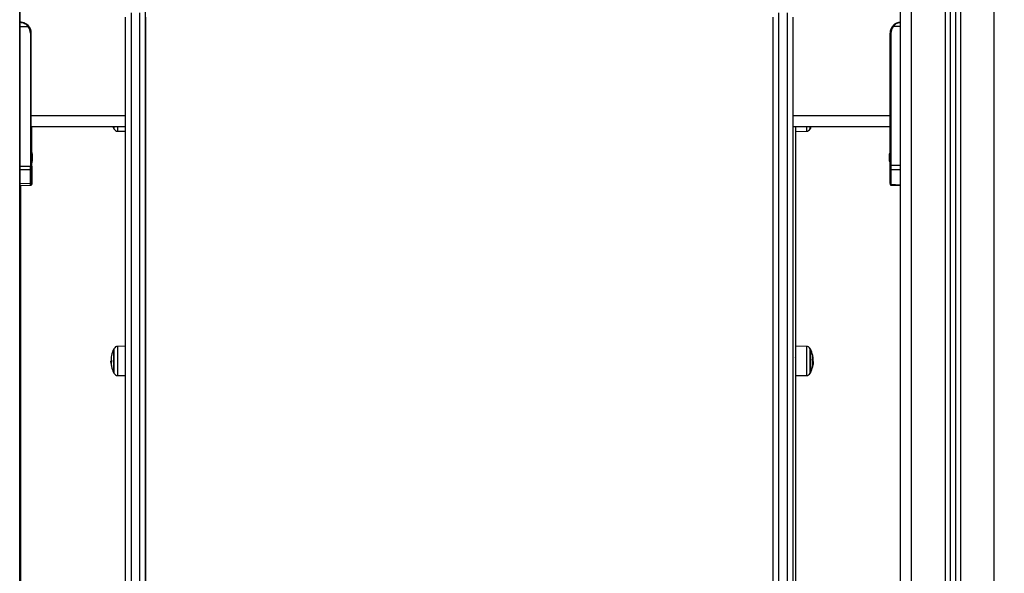
# Model space of a CAD drawing. Units: millimetres. Extents: x 0 to 15.4, y 0 to 13.6.
# Drawn here: x 12.1 to 13, y 8.4 to 8.9 of the extents above; entities that cross this region are included whole.
import ezdxf

# ---------------------------------------------------------------- set-up
doc = ezdxf.new("R2010")
doc.units = ezdxf.units.MM
doc.layers.add('DIASTASEIS', color=8, linetype='Continuous', lineweight=30)
doc.styles.get("Standard").update_dxf_attribs({"font": 'ARIALN.TTF'})
doc.dimstyles.get("Standard").update_dxf_attribs({"dimtxt": 0.18, "dimasz": 0.15, "dimexe": 0.05, "dimexo": 0.0625, "dimgap": 0.09, "dimtad": 0, "dimtih": 1, "dimtoh": 1, "dimzin": 0, "dimdsep": 46, "dimtxsty": 'Standard', "dimblk": 'OBLIQUE', "dimcen": 0.09, "dimadec": 0, "dimazin": 0, "dimtfac": 1, "dimtofl": 0, "dimtmove": 0, "dimatfit": 3, "dimldrblk": 'OBLIQUE', "dimfxl": 1, "dimtolj": 1, "dimtzin": 0, "dimarcsym": 0})

# ---------------------------------------------------------------- blocks, each defined once
blk = doc.blocks.new('_Oblique')
at = {"color": 0, "linetype": 'ByBlock', "lineweight": -2}
blk.add_line((-0.5, -0.5), (0.5, 0.5), dxfattribs=at)
blk = doc.blocks.new('*D47')
at = {"layer": 'Defpoints', "color": 0}
for p in [(12.53741, 9.51683), (12.3443, 7.96236), (14.29397, 7.96236)]:
    blk.add_point(p, dxfattribs=at)
at = {"layer": 'DIASTASEIS', "color": 0, "lineweight": -2}
for p, q in [((12.59991, 9.51683), (14.34397, 9.51683)), ((14.29397, 9.51683), (14.29397, 8.9215)), ((14.29397, 7.96236), (14.29397, 8.55769)), ((12.4068, 7.96236), (14.34397, 7.96236))]:
    blk.add_line(p, q, dxfattribs=at)
at = {"layer": 'DIASTASEIS', "color": 0, "linetype": 'ByBlock', "lineweight": -2, "xscale": 0.15, "yscale": 0.15, "zscale": 0.15}
for p, rotation in [((14.29397, 9.51683), 90), ((14.29397, 7.96236), 270)]:
    blk.add_blockref('_Oblique', p, dxfattribs=dict(at, rotation=rotation))
at = {"layer": 'DIASTASEIS', "color": 0, "lineweight": -2, "insert": (14.29397, 8.73959), "char_height": 0.18, "attachment_point": 5}
blk.add_mtext('\\A1;1.55', dxfattribs=at)
blk = doc.blocks.new('*D48')
at = {"layer": 'Defpoints', "color": 0}
for p in [(13.01655, 11.86248), (12.3443, 7.96236), (15.06105, 7.96236)]:
    blk.add_point(p, dxfattribs=at)
at = {"layer": 'DIASTASEIS', "color": 0, "lineweight": -2}
for p, q in [((13.07905, 11.86248), (15.11105, 11.86248)), ((15.06105, 11.86248), (15.06105, 10.09432)), ((15.06105, 7.96236), (15.06105, 9.73052)), ((12.4068, 7.96236), (15.11105, 7.96236))]:
    blk.add_line(p, q, dxfattribs=at)
at = {"layer": 'DIASTASEIS', "color": 0, "linetype": 'ByBlock', "lineweight": -2, "xscale": 0.15, "yscale": 0.15, "zscale": 0.15}
for p, rotation in [((15.06105, 11.86248), 90), ((15.06105, 7.96236), 270)]:
    blk.add_blockref('_Oblique', p, dxfattribs=dict(at, rotation=rotation))
at = {"layer": 'DIASTASEIS', "color": 0, "lineweight": -2, "insert": (15.06105, 9.91242), "char_height": 0.18, "attachment_point": 5}
blk.add_mtext('\\A1;\\A1;4.00', dxfattribs=at)
blk = doc.blocks.new('OPSHB_S103')
at = {"color": 7, "linetype": 'Continuous', "lineweight": 25}
for p, q in [((2683.46267, 1396.10443), (2683.46267, 1399.8084)), ((2683.50767, 1399.80864), (2683.50767, 1396.10443)), ((2683.51267, 1399.8087), (2683.51267, 1396.10443)), ((2682.66267, 1396.10443), (2682.66267, 1398.77743)), ((2682.77687, 1396.39002), (2682.77687, 1397.50043)), ((2682.66317, 1396.10443), (2682.66317, 1397.40105)), ((2682.75887, 1396.39003), (2682.75887, 1396.95414)), ((2682.76387, 1396.9579), (2682.76387, 1396.39417)), ((2682.77187, 1396.39417), (2682.77187, 1396.9579)), ((2682.77687, 1396.95414), (2682.77687, 1396.39003)), ((2683.34687, 1396.39003), (2683.34687, 1396.95414)), ((2683.35187, 1396.9579), (2683.35187, 1396.39417)), ((2683.35987, 1396.39417), (2683.35987, 1396.9579)), ((2683.36487, 1396.95414), (2683.36487, 1396.39003)), ((2682.66317, 1396.94543), (2682.67024, 1396.94543)), ((2682.67245, 1396.93943), (2682.67245, 1396.81861)), ((2682.67245, 1396.93943), (2682.67317, 1396.93943)), ((2682.67317, 1396.86443), (2682.67317, 1396.93943)), ((2683.4539, 1396.93943), (2683.45317, 1396.93943)), ((2683.45317, 1396.86443), (2683.45317, 1396.93943)), ((2683.4539, 1396.93943), (2683.4539, 1396.81963)), ((2682.67317, 1396.86069), (2682.67317, 1396.86443)), ((2683.45317, 1396.86069), (2683.45317, 1396.86443)), ((2682.67317, 1396.81861), (2682.67317, 1396.86069)), ((2682.75887, 1396.85443), (2682.67317, 1396.85443)), ((2682.67367, 1396.81861), (2682.67367, 1396.85443)), ((2682.74808, 1396.85286), (2682.74808, 1396.85443)), ((2682.77687, 1396.85443), (2682.77687, 1396.85443)), ((2683.45317, 1396.85443), (2683.36487, 1396.85443)), ((2683.36747, 1396.85038), (2683.36747, 1396.85443)), ((2683.38087, 1396.85443), (2683.38087, 1396.85286)), ((2683.45317, 1396.81963), (2683.45317, 1396.86069)), ((2682.75178, 1396.85034), (2682.75887, 1396.85027)), ((2683.36747, 1396.64193), (2683.36747, 1396.85038)), ((2683.36747, 1396.85025), (2683.37716, 1396.85034)), ((2682.67355, 1396.82987), (2682.67355, 1396.82821)), ((2682.67355, 1396.82809), (2682.67355, 1396.82476)), ((2682.67405, 1396.82987), (2682.67405, 1396.82821)), ((2682.67405, 1396.82809), (2682.67405, 1396.82476)), ((2683.4528, 1396.82945), (2683.4528, 1396.82987)), ((2683.4528, 1396.82649), (2683.4528, 1396.82938)), ((2682.66317, 1396.81849), (2682.67245, 1396.81861)), ((2682.67245, 1396.81861), (2682.67317, 1396.81861)), ((2682.67317, 1396.81861), (2682.67317, 1396.8158)), ((2682.67355, 1396.82465), (2682.67355, 1396.82298)), ((2682.67355, 1396.82298), (2682.67355, 1396.82298)), ((2682.67367, 1396.81861), (2682.67367, 1396.8158)), ((2682.67405, 1396.82465), (2682.67405, 1396.82298)), ((2682.67405, 1396.82298), (2682.67405, 1396.82298)), ((2683.4528, 1396.82348), (2683.4528, 1396.82636)), ((2683.4528, 1396.82298), (2683.4528, 1396.82341)), ((2683.45317, 1396.81593), (2683.45317, 1396.81963)), ((2683.4539, 1396.81963), (2683.45317, 1396.81963)), ((2682.67245, 1396.8153), (2682.66317, 1396.81518)), ((2682.67245, 1396.80313), (2682.67245, 1396.8153)), ((2682.67317, 1396.8158), (2682.67317, 1396.80362)), ((2682.67367, 1396.8158), (2682.67367, 1396.80362)), ((2683.45317, 1396.80274), (2683.45317, 1396.81593)), ((2683.4539, 1396.81528), (2683.4539, 1396.80209)), ((2682.66317, 1396.80271), (2682.67245, 1396.80313)), ((2682.66317, 1396.80103), (2682.67246, 1396.80144)), ((2682.66367, 1396.80103), (2682.67296, 1396.80144)), ((2682.66367, 1396.10443), (2682.66367, 1396.80105)), ((2682.67317, 1396.80362), (2682.67317, 1396.80225)), ((2682.67367, 1396.80362), (2682.67367, 1396.80225)), ((2683.45317, 1396.80274), (2683.45317, 1396.8022)), ((2683.45389, 1396.80144), (2683.46267, 1396.80105)), ((2682.74808, 1396.63072), (2682.74808, 1396.65222)), ((2682.74808, 1396.65222), (2682.74808, 1396.63088)), ((2682.75887, 1396.6548), (2682.75178, 1396.65474)), ((2683.37716, 1396.65474), (2683.36747, 1396.65482)), ((2683.38087, 1396.65222), (2683.38087, 1396.65058)), ((2683.38087, 1396.63072), (2683.38087, 1396.65222)), ((2683.38087, 1396.65058), (2683.38087, 1396.63072)), ((2682.74593, 1396.64065), (2682.74549, 1396.64065)), ((2682.74602, 1396.64122), (2682.74557, 1396.64122)), ((2683.36747, 1396.62813), (2683.36747, 1396.64193)), ((2683.38306, 1396.64106), (2683.38336, 1396.64106)), ((2683.38314, 1396.6398), (2683.3834, 1396.6398)), ((2682.74808, 1396.63088), (2682.74808, 1396.63072)), ((2683.3831, 1396.63823), (2683.38322, 1396.63823)), ((2682.75178, 1396.6282), (2682.75887, 1396.62814)), ((2683.36747, 1396.62811), (2683.37716, 1396.6282)), ((2683.36747, 1396.42076), (2683.36747, 1396.62811))]:
    blk.add_line(p, q, dxfattribs=at)
at = {"color": 8, "linetype": 'Continuous', "lineweight": 25}
for p, q in [((2683.47267, 1396.10443), (2683.47267, 1399.80841)), ((2683.50317, 1399.8086), (2683.50317, 1396.10443)), ((2683.51717, 1399.80875), (2683.51717, 1396.10443)), ((2683.54767, 1396.10443), (2683.54767, 1399.79083)), ((2683.46267, 1396.94543), (2683.45611, 1396.94543)), ((2682.75887, 1396.86443), (2682.67317, 1396.86443)), ((2682.77687, 1396.86443), (2682.77687, 1396.86443)), ((2683.45317, 1396.86443), (2683.36487, 1396.86443)), ((2682.7483, 1396.85443), (2682.7483, 1396.85244)), ((2682.75178, 1396.85034), (2682.75178, 1396.85443)), ((2683.37716, 1396.85443), (2683.37716, 1396.85034)), ((2683.38065, 1396.85243), (2683.38065, 1396.85443)), ((2682.67317, 1396.81861), (2682.67367, 1396.81861)), ((2683.4539, 1396.81963), (2683.46267, 1396.81945)), ((2683.46267, 1396.8151), (2683.4539, 1396.81528)), ((2683.4539, 1396.80209), (2683.46267, 1396.8017)), ((2682.7483, 1396.65264), (2682.7483, 1396.63047)), ((2682.75178, 1396.6282), (2682.75178, 1396.65474)), ((2683.37716, 1396.65474), (2683.37716, 1396.6282)), ((2683.38065, 1396.6303), (2683.38065, 1396.65264)), ((2682.74594, 1396.64284), (2682.7459, 1396.64284)), ((2683.38296, 1396.64386), (2683.383, 1396.64386)), ((2683.38302, 1396.63733), (2683.38306, 1396.63733)), ((2683.38304, 1396.63751), (2683.38309, 1396.63751)), ((2682.7483, 1396.63047), (2682.7483, 1396.6303))]:
    blk.add_line(p, q, dxfattribs=at)
at = {"color": 7, "linetype": 'Continuous', "lineweight": 25, "flags": 128}
blk.add_lwpolyline([(2683.38307, 1396.6451), (2683.38312, 1396.64447), (2683.38315, 1396.64368)], dxfattribs=at)
at = {"color": 7, "linetype": 'Continuous', "lineweight": 25}
for centre, radius, start, end in [((2682.66317, 1396.93943), 0.01, 0, 90), ((2682.66519, 1396.95163), 0.008, 309.15491, 314.38711), ((2682.6632, 1396.93943), 0.00925, 0, 40.43979), ((2683.46317, 1396.93943), 0.01, 92.86598, 180), ((2683.46315, 1396.93943), 0.00925, 139.56021, 180), ((2683.46116, 1396.95163), 0.008, 225.61107, 230.84379), ((2682.76897, 1396.86361), 0.0235, 202.98935, 207.22248), ((2683.35997, 1396.86361), 0.0235, 332.77752, 337.01135), ((2682.76897, 1396.86361), 0.0235, 207.22248, 208.38274), ((2682.75182, 1396.85434), 0.004, 208.38274, 269.5), ((2683.37713, 1396.85434), 0.004, 270.5, 331.61726), ((2683.35997, 1396.86361), 0.0235, 331.61726, 332.77752), ((2682.65609, 1396.82643), 0.01779, 11.16593, 16.24082), ((2682.65659, 1396.82643), 0.01779, 11.16593, 16.24082), ((2683.47025, 1396.82643), 0.01779, 163.75918, 168.83174), ((2682.65609, 1396.82643), 0.01779, 343.75918, 348.82587), ((2682.65659, 1396.82643), 0.01779, 343.75918, 348.82587), ((2683.47025, 1396.82643), 0.01779, 191.16826, 196.24082), ((2682.67254, 1396.81595), 0.000654, 262.30502, 346.6373), ((2683.45387, 1396.81598), 0.000702, 184.07517, 271.891), ((2682.67254, 1396.80377), 0.000654, 262.29999, 346.64233), ((2683.45387, 1396.80279), 0.000702, 184.07505, 271.88852), ((2682.76897, 1396.64147), 0.0235, 152.77752, 167.83026), ((2682.76897, 1396.64147), 0.0235, 151.61726, 152.77752), ((2682.75182, 1396.65074), 0.004, 90.5, 151.61726), ((2683.37713, 1396.65074), 0.004, 28.38274, 89.5), ((2683.35997, 1396.64147), 0.0235, 27.22248, 28.38274), ((2683.35997, 1396.64147), 0.0235, 12.51185, 27.22248), ((2682.76897, 1396.64147), 0.0235, 181.99505, 184.58112), ((2682.75469, 1396.64023), 0.00918, 163.50395, 173.85474), ((2682.75502, 1396.64447), 0.00923, 167.80521, 195.62126), ((2682.75962, 1396.63888), 0.0138, 167.75675, 178.11982), ((2683.36644, 1396.63938), 0.0167, 347.73244, 12.1394), ((2683.37594, 1396.64516), 0.00714, 342.96023, 349.79311), ((2683.37644, 1396.64512), 0.00663, 353.65913, 12.58058), ((2683.36641, 1396.64032), 0.01697, 2.47329, 12.02385), ((2683.36644, 1396.64065), 0.01699, 4.43144, 12.07323), ((2683.35997, 1396.64147), 0.0235, 354.70653, 358.11882), ((2682.75489, 1396.64091), 0.00942, 193.04009, 196.30919), ((2682.75476, 1396.63838), 0.00896, 180.79003, 196.78779), ((2682.76067, 1396.6389), 0.0148, 183.12776, 191.99148), ((2682.76897, 1396.64147), 0.0235, 192.22945, 207.22248), ((2682.76897, 1396.64147), 0.0235, 207.22248, 208.38274), ((2683.35997, 1396.64147), 0.0235, 331.61726, 332.77752), ((2683.35997, 1396.64147), 0.0235, 332.77752, 347.51895), ((2683.37604, 1396.63791), 0.00704, 342.54178, 355.33412), ((2683.36628, 1396.64107), 0.01719, 348.03111, 350.46294), ((2682.75182, 1396.6322), 0.004, 208.38274, 269.5), ((2683.37713, 1396.6322), 0.004, 270.5, 331.61726)]:
    blk.add_arc(centre, radius, start, end, dxfattribs=at)
at = {"color": 8, "linetype": 'Continuous', "lineweight": 25}
for centre, start, end in [((2682.67312, 1396.81588), 275.097, 351.20983), ((2682.67312, 1396.80371), 275.09651, 351.21395)]:
    blk.add_arc(centre, 0.000556, start, end, dxfattribs=at)
at = {"color": 7, "linetype": 'Continuous', "lineweight": 25}
for centre, major_axis, ratio, start_param, end_param in [((2682.67242, 1396.81861), (-0.00001, 0.005), 0.005234, 3.987678, 4.711986), ((2683.45392, 1396.81963), (0.00002, 0.005), 0.005232, 1.571416, 2.626039)]:
    blk.add_ellipse(centre, major_axis=major_axis, ratio=ratio, start_param=start_param, end_param=end_param, dxfattribs=at)
at = {"color": 8, "linetype": 'Continuous', "lineweight": 25}
for centre, major_axis, start_param, end_param in [((2682.67242, 1396.80645), (-0.00003, 0.005), 3.141634, 3.987004), ((2682.67292, 1396.80645), (-0.00003, 0.005), 3.141634, 3.331788), ((2683.45392, 1396.80645), (0.00003, 0.005), 3.140893, 3.656684)]:
    blk.add_ellipse(centre, major_axis=major_axis, ratio=0.001106, start_param=start_param, end_param=end_param, dxfattribs=at)
at = {"color": 7, "linetype": 'Continuous', "lineweight": 25}
for points, knots in [([(2682.66317, 1396.94943), (2682.66382, 1396.94938), (2682.6651, 1396.94929), (2682.66698, 1396.94851), (2682.66877, 1396.94728), (2682.66975, 1396.94605), (2682.67024, 1396.94543)], [0, 0, 0, 0, 0.250533, 0.499583, 0.749276, 1, 1, 1, 1]), ([(2682.67078, 1396.94591), (2682.67024, 1396.94647), (2682.66943, 1396.9473), (2682.66818, 1396.9481), (2682.66713, 1396.94864), (2682.66593, 1396.94907), (2682.66457, 1396.94937), (2682.66364, 1396.94941), (2682.66317, 1396.94943)], [0, 0, 0, 0, 0.250297, 0.375126, 0.500379, 0.659194, 0.829534, 1, 1, 1, 1]), ([(2683.45556, 1396.94591), (2683.45581, 1396.94619), (2683.45633, 1396.94676), (2683.45721, 1396.94748), (2683.45816, 1396.9481), (2683.45921, 1396.94864), (2683.46042, 1396.94907), (2683.46161, 1396.94934), (2683.46237, 1396.94938), (2683.46267, 1396.94939)], [0, 0, 0, 0, 0.126975, 0.267296, 0.400101, 0.533358, 0.702319, 0.883544, 1, 1, 1, 1]), ([(2682.67355, 1396.82987), (2682.67354, 1396.82988), (2682.67354, 1396.82988), (2682.67355, 1396.82987), (2682.67355, 1396.82987)], [0, 0, 0, 0, 0.973197, 1, 1, 1, 1]), ([(2682.67355, 1396.82809), (2682.67354, 1396.82813), (2682.67354, 1396.82817), (2682.67355, 1396.82821), (2682.67355, 1396.82821)], [0, 0, 0, 0, 0.971651, 1, 1, 1, 1]), ([(2682.67405, 1396.82987), (2682.67405, 1396.82988), (2682.67404, 1396.82988), (2682.67405, 1396.82987), (2682.67405, 1396.82987)], [0, 0, 0, 0, 0.9729863, 1, 1, 1, 1]), ([(2682.67405, 1396.82809), (2682.67404, 1396.82813), (2682.67404, 1396.82817), (2682.67405, 1396.82821), (2682.67405, 1396.82821)], [0, 0, 0, 0, 0.971651, 1, 1, 1, 1]), ([(2683.4528, 1396.82945), (2683.4528, 1396.82943), (2683.4528, 1396.82941), (2683.4528, 1396.82938), (2683.4528, 1396.82938)], [0, 0, 0, 0, 0.971651, 1, 1, 1, 1]), ([(2682.67355, 1396.82465), (2682.67354, 1396.82468), (2682.67354, 1396.82472), (2682.67355, 1396.82476), (2682.67355, 1396.82476)], [0, 0, 0, 0, 0.972873, 1, 1, 1, 1]), ([(2682.67405, 1396.82465), (2682.67405, 1396.82468), (2682.67404, 1396.82472), (2682.67405, 1396.82476), (2682.67405, 1396.82476)], [0, 0, 0, 0, 0.972791, 1, 1, 1, 1]), ([(2683.4528, 1396.82649), (2683.4528, 1396.82645), (2683.4528, 1396.82641), (2683.4528, 1396.82636), (2683.4528, 1396.82636)], [0, 0, 0, 0, 0.973089, 1, 1, 1, 1]), ([(2683.4528, 1396.82348), (2683.4528, 1396.82345), (2683.4528, 1396.82343), (2683.4528, 1396.82341), (2683.4528, 1396.82341)], [0, 0, 0, 0, 0.972887, 1, 1, 1, 1]), ([(2682.67246, 1396.80144), (2682.67255, 1396.80146), (2682.67273, 1396.80149), (2682.67298, 1396.80167), (2682.67314, 1396.80194), (2682.67316, 1396.80215), (2682.67317, 1396.80225)], [0, 0, 0, 0, 0.2482283, 0.5069035, 0.7620227, 1, 1, 1, 1]), ([(2682.67296, 1396.80144), (2682.67305, 1396.80146), (2682.67323, 1396.80149), (2682.67348, 1396.80167), (2682.67364, 1396.80194), (2682.67366, 1396.80215), (2682.67367, 1396.80225)], [0, 0, 0, 0, 0.248226, 0.506898, 0.762025, 1, 1, 1, 1]), ([(2683.45317, 1396.80225), (2683.45318, 1396.80215), (2683.4532, 1396.80194), (2683.45337, 1396.80167), (2683.45361, 1396.80149), (2683.4538, 1396.80146), (2683.45389, 1396.80144)], [0, 0, 0, 0, 0.237969, 0.493085, 0.751758, 1, 1, 1, 1]), ([(2682.74549, 1396.64065), (2682.74549, 1396.64067), (2682.7455, 1396.6407), (2682.74555, 1396.64104), (2682.74557, 1396.64122)], [0, 0, 0, 0, 0.501272, 1, 1, 1, 1]), ([(2682.7458, 1396.63931), (2682.74571, 1396.63967), (2682.74553, 1396.64037), (2682.7455, 1396.64056), (2682.74549, 1396.64065)], [0, 0, 0, 0, 0.501646, 1, 1, 1, 1]), ([(2682.74613, 1396.64199), (2682.74614, 1396.64198), (2682.74614, 1396.64196), (2682.74614, 1396.64193), (2682.74614, 1396.6419), (2682.74614, 1396.64188), (2682.74614, 1396.64185), (2682.74614, 1396.64183), (2682.74614, 1396.64181), (2682.74613, 1396.64181)], [0, 0, 0, 0, 0.248846, 0.3742613, 0.4990119, 0.624022, 0.7492734, 0.8744375, 1, 1, 1, 1]), ([(2683.36766, 1396.64427), (2683.36757, 1396.6444), (2683.3674, 1396.64465), (2683.36724, 1396.64492), (2683.36715, 1396.64506)], [0, 0, 0, 0, 0.49928, 1, 1, 1, 1]), ([(2683.38277, 1396.6429), (2683.38277, 1396.64291), (2683.38276, 1396.64293), (2683.38276, 1396.64297), (2683.38276, 1396.64299), (2683.38276, 1396.64302), (2683.38276, 1396.64305), (2683.38276, 1396.64306), (2683.38277, 1396.64307)], [0, 0, 0, 0, 0.250254, 0.372725, 0.499573, 0.626981, 0.74971, 1, 1, 1, 1]), ([(2683.38297, 1396.6439), (2683.38297, 1396.6439), (2683.38297, 1396.64391), (2683.38297, 1396.64392), (2683.38298, 1396.64392), (2683.38299, 1396.6439), (2683.383, 1396.64387), (2683.383, 1396.64386)], [0, 0, 0, 0, 0.125335, 0.250592, 0.500201, 0.749857, 1, 1, 1, 1]), ([(2683.38305, 1396.64421), (2683.38305, 1396.64422), (2683.38304, 1396.64425), (2683.38303, 1396.6443), (2683.38303, 1396.64434), (2683.38303, 1396.64437), (2683.38303, 1396.64438), (2683.38303, 1396.64438)], [0, 0, 0, 0, 0.249888, 0.498943, 0.749191, 0.872261, 1, 1, 1, 1]), ([(2683.3834, 1396.6398), (2683.38339, 1396.6396), (2683.38338, 1396.63921), (2683.38327, 1396.63855), (2683.38322, 1396.63823)], [0, 0, 0, 0, 0.501202, 1, 1, 1, 1]), ([(2683.38336, 1396.64106), (2683.38337, 1396.6408), (2683.38339, 1396.64028), (2683.3834, 1396.63996), (2683.3834, 1396.6398)], [0, 0, 0, 0, 0.500999, 1, 1, 1, 1]), ([(2683.38346, 1396.6407), (2683.38345, 1396.64085), (2683.38345, 1396.64113), (2683.3834, 1396.64169), (2683.38337, 1396.64197)], [0, 0, 0, 0, 0.50126, 1, 1, 1, 1]), ([(2682.74555, 1396.63963), (2682.74555, 1396.63957), (2682.74557, 1396.63945), (2682.74567, 1396.63901), (2682.74572, 1396.63879)], [0, 0, 0, 0, 0.501195, 1, 1, 1, 1]), ([(2682.74583, 1396.63933), (2682.74583, 1396.63932), (2682.74583, 1396.6393), (2682.74582, 1396.63928), (2682.74581, 1396.63929), (2682.74581, 1396.63931), (2682.7458, 1396.63931)], [0, 0, 0, 0, 0.249449, 0.499479, 0.750771, 1, 1, 1, 1]), ([(2682.74586, 1396.63827), (2682.74586, 1396.63826), (2682.74587, 1396.63823), (2682.74588, 1396.63818), (2682.74588, 1396.63813), (2682.74588, 1396.6381), (2682.74589, 1396.63809)], [0, 0, 0, 0, 0.248848, 0.499595, 0.750483, 1, 1, 1, 1]), ([(2682.74619, 1396.63582), (2682.74619, 1396.63581), (2682.74619, 1396.63579), (2682.7462, 1396.63577), (2682.7462, 1396.63577), (2682.74619, 1396.63577), (2682.74619, 1396.63577), (2682.74619, 1396.63579), (2682.74618, 1396.6358)], [0, 0, 0, 0, 0.248747, 0.374393, 0.499278, 0.626641, 0.749169, 1, 1, 1, 1]), ([(2683.36744, 1396.63747), (2683.36744, 1396.63747), (2683.36742, 1396.63745), (2683.36741, 1396.63751), (2683.36739, 1396.63757)], [0, 0, 0, 0, 0.128324, 1, 1, 1, 1]), ([(2683.38276, 1396.63579), (2683.38276, 1396.63579), (2683.38275, 1396.63577), (2683.38275, 1396.63577), (2683.38275, 1396.63578), (2683.38275, 1396.63578), (2683.38275, 1396.6358), (2683.38276, 1396.63582), (2683.38276, 1396.63583)], [0, 0, 0, 0, 0.248962, 0.374432, 0.499332, 0.626604, 0.749184, 1, 1, 1, 1]), ([(2683.38309, 1396.63751), (2683.38308, 1396.63749), (2683.38308, 1396.63746), (2683.38307, 1396.63741), (2683.38306, 1396.63737), (2683.38306, 1396.63734), (2683.38306, 1396.63733)], [0, 0, 0, 0, 0.248897, 0.499663, 0.750534, 1, 1, 1, 1])]:
    blk.add_open_spline(points, degree=3, knots=knots, dxfattribs=at)
at = {"color": 8, "linetype": 'Continuous', "lineweight": 25}
blk.add_open_spline([(2683.46267, 1396.94936), (2683.4622, 1396.94933), (2683.46108, 1396.94924), (2683.45937, 1396.94851), (2683.45757, 1396.94728), (2683.4566, 1396.94605), (2683.45611, 1396.94543)], degree=3, knots=[0, 0, 0, 0, 0.198376, 0.464759, 0.731827, 1, 1, 1, 1], dxfattribs=at)

msp = doc.modelspace()

# ---------------------------------------------------------------- block references
msp.add_blockref('OPSHB_S103', (-2670.56168, -1388.0576))

# ---------------------------------------------------------------- dimensions: what is measured, and where the dimension line sits
at = {"layer": 'DIASTASEIS', "lineweight": -2}
dim = msp.add_linear_dim(base=(15.06105, 7.96236), p1=(13.01655, 11.86248), p2=(12.3443, 7.96236), angle=90, text='\\A1;<>.00', dimstyle='Standard', override={"dimdec": 0, "dimrnd": 0.05, "dimtxsty": 'Standard'}, dxfattribs=at)
dim.commit()
dim.dimension.update_dxf_attribs({"geometry": '*D48', "text_midpoint": (15.06105, 9.91242)})
dim = msp.add_linear_dim(base=(14.29397, 7.96236), p1=(12.53741, 9.51683), p2=(12.3443, 7.96236), angle=90, dimstyle='Standard', override={"dimrnd": 0.05}, dxfattribs=at)
dim.commit()
dim.dimension.update_dxf_attribs({"geometry": '*D47', "text_midpoint": (14.29397, 8.73959)})

doc.saveas('drawing.dxf')
